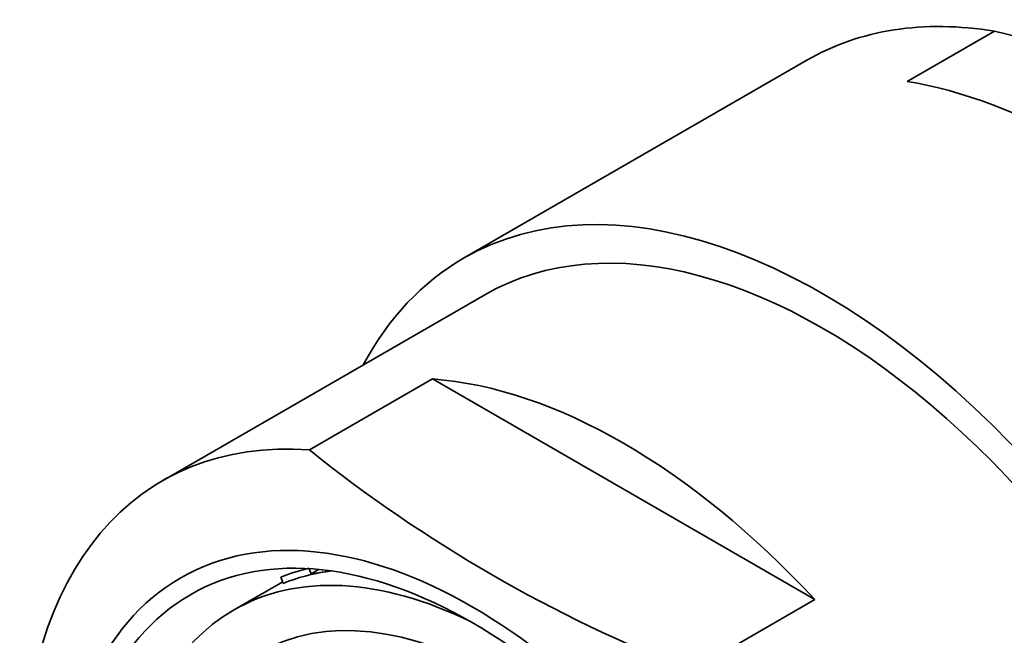
# Model space of a CAD drawing. Units: millimetres. Extents: x -313 to 1562, y 15 to 1387.
# Drawn here: x -234 to -217, y 557 to 568 of the extents above; entities that cross this region are included whole.
import ezdxf

# ---------------------------------------------------------------- set-up
doc = ezdxf.new("R2010")
doc.units = ezdxf.units.MM
doc.layers.add('DV3_0', color=7, linetype='Continuous')
doc.layers.add('Défaut', color=7, linetype='Continuous')

# ---------------------------------------------------------------- blocks, each defined once
blk = doc.blocks.new('SE2')
at = {"layer": 'DV3_0', "color": 7, "lineweight": 35}
for p, q in [((-218.227, 567.007), (-216.679, 567.901)), ((-220.007, 567.386), (-226.097, 563.87)), ((-225.722, 563.221), (-231.442, 559.918)), ((-228.834, 560.465), (-226.649, 561.726)), ((-219.867, 557.811), (-226.649, 561.726)), ((-228.8, 558.268), (-228.836, 558.356)), ((-228.669, 558.343), (-228.8, 558.268)), ((-228.501, 558.31), (-228.8, 558.268)), ((-228.45, 558.317), (-228.501, 558.31)), ((-229.307, 558.126), (-230.179, 557.622)), ((-229.296, 558.098), (-229.339, 558.209)), ((-222.051, 556.549), (-219.867, 557.811))]:
    blk.add_line(p, q, dxfattribs=at)
for centre, radius, start, end in [((-219.315, 556.299), 11.898, 42.8027, 77.1973), ((-212.706, 580.567), 25.771, 231.2605, 248.7395)]:
    blk.add_arc(centre, radius, start, end, dxfattribs=at)
for centre, major_axis, start_param, end_param in [((-213.632, 556.344), (6.375, -11.042), 2.700896, 3.141593), ((-215.18, 555.451), (-6.375, 11.042), 5.153086, 5.842488), ((-219.722, 552.828), (-6.375, 11.042), 2.796891, 6.283185), ((-219.722, 552.828), (6, -10.392), 0, 3.141593), ((-219.722, 552.828), (6, -10.392), 0, 3.141593), ((-219.722, 552.828), (-6.375, 11.042), 0, 0.344701), ((-223.258, 550.787), (-6, 10.392), 5.086649, 5.908925), ((-225.442, 549.526), (6, -10.392), 2.767332, 5.086649), ((-225.489, 549.499), (-4.69, 8.123), 5.571021, 6.283185), ((-224.994, 549.785), (-4.75, 8.227), 6.107397, 6.201302), ((-224.994, 549.785), (-4.69, 8.123), 6.054863, 6.20363), ((-225.489, 549.499), (-4.69, 8.123), 0, 3.853757)]:
    blk.add_ellipse(centre, major_axis=major_axis, ratio=0.57735, start_param=start_param, end_param=end_param, dxfattribs=at)
for centre, major_axis in [((-225.945, 549.236), (5.172, -8.959)), ((-225.945, 549.236), (5, -8.66)), ((-225.489, 549.499), (-4.25, 7.361))]:
    blk.add_ellipse(centre, major_axis=major_axis, ratio=0.57735, dxfattribs=at)

msp = doc.modelspace()

# ---------------------------------------------------------------- block references
at = {"layer": 'Défaut'}
msp.add_blockref('SE2', (0, 0), dxfattribs=at)

doc.saveas('drawing.dxf')
